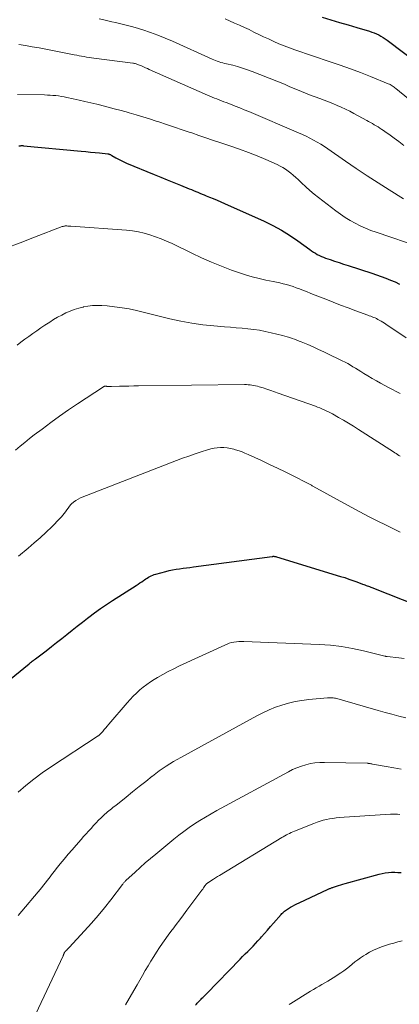
# Model space of a CAD drawing. Units: feet. Extents: x 1955000 to 1960029, y 570000 to 575008.
# Drawn here: x 1955120 to 1955201, y 572214 to 572424 of the extents above; entities that cross this region are included whole.
import ezdxf

# ---------------------------------------------------------------- set-up
doc = ezdxf.new("R2010")
doc.units = ezdxf.units.FT
doc.header["$LTSCALE"] = 100
doc.header["$MEASUREMENT"] = 0
doc.layers.add('CONTOUR INDEX', color=32, linetype='Continuous', lineweight=25)
doc.layers.add('CONTOUR INTERMEDIATE', color=40, linetype='Continuous', lineweight=15)

msp = doc.modelspace()

# ---------------------------------------------------------------- linework, layer by layer
at = {"layer": 'CONTOUR INDEX', "flags": 128}
for points, elevation in [([(1955184.32, 572424.61), (1955186.18, 572424.06), (1955188.03, 572423.51), (1955189.89, 572422.96), (1955191.75, 572422.41), (1955194.44, 572421.61), (1955194.95, 572421.45), (1955195.44, 572421.27), (1955195.93, 572421.06), (1955196.41, 572420.83), (1955196.87, 572420.58), (1955197.33, 572420.32), (1955197.77, 572420.03), (1955198.2, 572419.72), (1955208.96, 572411.63)], 900), ([(1955119.57, 572397.16), (1955119.73, 572397.19), (1955119.9, 572397.21), (1955120.06, 572397.22), (1955120.23, 572397.23), (1955120.39, 572397.22), (1955120.56, 572397.21), (1955132.86, 572396.05), (1955133.85, 572395.96), (1955134.83, 572395.86), (1955135.82, 572395.76), (1955136.8, 572395.66), (1955138.54, 572395.47), (1955138.66, 572395.46), (1955138.77, 572395.43), (1955138.88, 572395.4), (1955138.98, 572395.36), (1955139.09, 572395.31), (1955139.19, 572395.26), (1955139.29, 572395.21), (1955139.39, 572395.15), (1955140.28, 572394.63), (1955140.83, 572394.32), (1955141.38, 572394.03), (1955141.95, 572393.76), (1955142.53, 572393.51), (1955148.47, 572391.05), (1955149.86, 572390.48), (1955151.26, 572389.91), (1955152.66, 572389.34), (1955154.06, 572388.78), (1955155.96, 572388.02), (1955156.41, 572387.83), (1955156.87, 572387.65), (1955157.32, 572387.46), (1955157.77, 572387.26), (1955158.22, 572387.07), (1955158.68, 572386.88), (1955159.13, 572386.69), (1955159.59, 572386.51), (1955160.28, 572386.24), (1955161.08, 572385.92), (1955161.87, 572385.59), (1955162.66, 572385.25), (1955163.45, 572384.9), (1955171.95, 572381.1), (1955173.82, 572380.2), (1955175.64, 572379.21), (1955177.39, 572378.12), (1955179.1, 572376.94), (1955181.67, 572375.06), (1955182.07, 572374.78), (1955182.47, 572374.51), (1955182.88, 572374.26), (1955183.3, 572374.02), (1955183.73, 572373.79), (1955184.16, 572373.59), (1955184.61, 572373.41), (1955185.06, 572373.24), (1955186.05, 572372.9), (1955187, 572372.58), (1955187.96, 572372.27), (1955188.91, 572371.95), (1955189.87, 572371.64), (1955194.96, 572369.99), (1955195.96, 572369.66), (1955196.96, 572369.31), (1955197.95, 572368.93), (1955198.93, 572368.54), (1955199.91, 572368.13), (1955200.88, 572367.7)], 920), ([(1955116.77, 572282.61), (1955121.72, 572286.67), (1955121.89, 572286.81), (1955122.06, 572286.95), (1955122.23, 572287.08), (1955122.4, 572287.22), (1955122.58, 572287.35), (1955122.75, 572287.48), (1955122.92, 572287.62), (1955123.1, 572287.75), (1955125.37, 572289.48), (1955126.49, 572290.34), (1955127.6, 572291.2), (1955128.71, 572292.07), (1955129.81, 572292.95), (1955130.91, 572293.83), (1955132.01, 572294.71), (1955133.12, 572295.58), (1955134.23, 572296.45), (1955134.47, 572296.63), (1955135.72, 572297.57), (1955136.99, 572298.48), (1955138.28, 572299.36), (1955139.58, 572300.22), (1955144.63, 572303.41), (1955145.02, 572303.67), (1955145.42, 572303.92), (1955145.81, 572304.18), (1955146.19, 572304.44), (1955146.41, 572304.59), (1955146.69, 572304.78), (1955146.97, 572304.96), (1955147.26, 572305.14), (1955147.55, 572305.31), (1955147.84, 572305.47), (1955148.14, 572305.61), (1955148.46, 572305.72), (1955148.78, 572305.82), (1955150.94, 572306.39), (1955151.67, 572306.56), (1955152.4, 572306.72), (1955153.13, 572306.85), (1955153.87, 572306.96), (1955154.62, 572307.05), (1955155.36, 572307.15), (1955156.1, 572307.24), (1955156.85, 572307.34), (1955173.66, 572309.59), (1955173.77, 572309.6), (1955173.89, 572309.61), (1955174.01, 572309.61), (1955174.12, 572309.6), (1955174.24, 572309.59), (1955174.36, 572309.57), (1955174.47, 572309.55), (1955174.58, 572309.52), (1955188.26, 572305.33), (1955189.14, 572305.06), (1955190.01, 572304.77), (1955190.88, 572304.46), (1955191.74, 572304.15), (1955192.97, 572303.69), (1955193.22, 572303.59), (1955193.46, 572303.5), (1955193.71, 572303.41), (1955193.96, 572303.32), (1955194.21, 572303.23), (1955194.46, 572303.14), (1955194.7, 572303.05), (1955194.95, 572302.95), (1955204.85, 572299.04)], 940), ([(1955157.29, 572213.86), (1955157.48, 572214.08), (1955157.66, 572214.29), (1955157.86, 572214.51), (1955158.06, 572214.71), (1955158.27, 572214.93), (1955158.46, 572215.12), (1955158.66, 572215.32), (1955158.86, 572215.51), (1955159.06, 572215.71), (1955159.25, 572215.9), (1955159.45, 572216.1), (1955159.64, 572216.3), (1955166.8, 572223.69), (1955167.34, 572224.25), (1955167.89, 572224.8), (1955168.44, 572225.34), (1955169, 572225.88), (1955169.56, 572226.43), (1955170.1, 572226.98), (1955170.62, 572227.56), (1955171.14, 572228.14), (1955171.38, 572228.42), (1955172.01, 572229.15), (1955172.64, 572229.88), (1955173.28, 572230.61), (1955173.91, 572231.33), (1955175.58, 572233.21), (1955175.75, 572233.39), (1955175.92, 572233.57), (1955176.11, 572233.74), (1955176.3, 572233.91), (1955176.5, 572234.06), (1955176.7, 572234.21), (1955176.91, 572234.35), (1955177.12, 572234.49), (1955177.57, 572234.76), (1955178.02, 572235.01), (1955178.47, 572235.26), (1955178.93, 572235.49), (1955179.4, 572235.72), (1955185.62, 572238.6), (1955185.76, 572238.66), (1955185.9, 572238.72), (1955186.04, 572238.77), (1955186.17, 572238.83), (1955186.32, 572238.88), (1955186.46, 572238.93), (1955186.6, 572238.98), (1955186.74, 572239.03), (1955187.37, 572239.23), (1955187.83, 572239.37), (1955188.29, 572239.51), (1955188.75, 572239.65), (1955189.22, 572239.78), (1955196.48, 572241.8), (1955197.14, 572241.96), (1955197.81, 572242.09), (1955198.48, 572242.16), (1955199.16, 572242.21), (1955199.84, 572242.22), (1955200.52, 572242.19), (1955201.19, 572242.13)], 960)]:
    msp.add_lwpolyline(points, dxfattribs=dict(at, elevation=elevation))
at = {"layer": 'CONTOUR INTERMEDIATE', "flags": 128}
for points, elevation in [([(1955136.73, 572424.27), (1955137.69, 572424.05), (1955138.54, 572423.85), (1955139.38, 572423.66), (1955140.22, 572423.47), (1955141.07, 572423.28), (1955141.91, 572423.08), (1955142.74, 572422.87), (1955143.58, 572422.64), (1955144.41, 572422.39), (1955146.01, 572421.9), (1955147.63, 572421.37), (1955149.23, 572420.8), (1955150.81, 572420.17), (1955152.37, 572419.5), (1955160.82, 572415.68), (1955161.19, 572415.52), (1955161.56, 572415.37), (1955161.94, 572415.23), (1955162.32, 572415.1), (1955162.71, 572414.98), (1955163.09, 572414.87), (1955163.48, 572414.77), (1955163.87, 572414.67), (1955165.22, 572414.35), (1955166.28, 572414.08), (1955167.32, 572413.77), (1955168.36, 572413.42), (1955169.38, 572413.04), (1955174.67, 572410.95), (1955175.54, 572410.6), (1955176.42, 572410.24), (1955177.29, 572409.86), (1955178.16, 572409.49), (1955179.03, 572409.11), (1955179.9, 572408.75), (1955180.78, 572408.4), (1955181.66, 572408.07), (1955183.82, 572407.27), (1955184.75, 572406.92), (1955185.68, 572406.56), (1955186.6, 572406.19), (1955187.51, 572405.81), (1955188.42, 572405.41), (1955189.32, 572405), (1955190.21, 572404.56), (1955191.09, 572404.1), (1955193.84, 572402.61), (1955194.25, 572402.38), (1955194.66, 572402.16), (1955195.06, 572401.92), (1955195.47, 572401.69), (1955195.87, 572401.44), (1955196.26, 572401.2), (1955196.66, 572400.94), (1955197.05, 572400.69), (1955197.43, 572400.43), (1955198.01, 572400.04), (1955198.58, 572399.64), (1955199.15, 572399.24), (1955199.71, 572398.83), (1955200.73, 572398.08), (1955201.8, 572397.28)], 908), ([(1955163.58, 572424.24), (1955165.64, 572423.37), (1955166.69, 572422.92), (1955167.72, 572422.45), (1955168.75, 572421.96), (1955169.77, 572421.46), (1955170.79, 572420.96), (1955171.82, 572420.46), (1955172.85, 572419.97), (1955173.88, 572419.49), (1955174, 572419.43), (1955175.11, 572418.94), (1955176.22, 572418.48), (1955177.35, 572418.06), (1955178.49, 572417.66), (1955186.04, 572415.13), (1955188.21, 572414.38), (1955190.37, 572413.61), (1955192.51, 572412.8), (1955194.65, 572411.96), (1955198.46, 572410.43), (1955198.68, 572410.34), (1955198.89, 572410.23), (1955199.1, 572410.12), (1955199.3, 572409.99), (1955199.49, 572409.85), (1955199.69, 572409.72), (1955199.88, 572409.57), (1955200.06, 572409.42), (1955202.76, 572407.2)], 904), ([(1955119.52, 572418.76), (1955120.97, 572418.55), (1955122.42, 572418.33), (1955123.86, 572418.08), (1955125.3, 572417.81), (1955131.39, 572416.6), (1955131.92, 572416.5), (1955132.44, 572416.4), (1955132.96, 572416.3), (1955133.49, 572416.2), (1955134.01, 572416.11), (1955134.54, 572416.03), (1955135.06, 572415.95), (1955135.59, 572415.88), (1955143.87, 572414.81), (1955144.06, 572414.78), (1955144.24, 572414.75), (1955144.42, 572414.71), (1955144.6, 572414.66), (1955144.78, 572414.61), (1955144.95, 572414.55), (1955145.12, 572414.49), (1955145.3, 572414.42), (1955145.77, 572414.21), (1955146.18, 572414.03), (1955146.59, 572413.85), (1955146.99, 572413.66), (1955147.4, 572413.48), (1955159.84, 572407.98), (1955160.33, 572407.77), (1955160.83, 572407.56), (1955161.32, 572407.36), (1955161.82, 572407.17), (1955162.32, 572406.97), (1955162.82, 572406.78), (1955163.32, 572406.59), (1955163.82, 572406.4), (1955164.78, 572406.04), (1955165.76, 572405.66), (1955166.73, 572405.28), (1955167.7, 572404.88), (1955168.66, 572404.48), (1955179.28, 572399.96), (1955180.1, 572399.6), (1955180.91, 572399.22), (1955181.71, 572398.82), (1955182.5, 572398.41), (1955183.28, 572397.97), (1955184.05, 572397.52), (1955184.8, 572397.04), (1955185.54, 572396.54), (1955189.33, 572393.92), (1955191.63, 572392.36), (1955193.95, 572390.81), (1955196.28, 572389.29), (1955198.62, 572387.79), (1955201.67, 572385.87)], 912), ([(1955119.28, 572408.15), (1955125.03, 572408.04), (1955125.63, 572408.02), (1955126.23, 572407.99), (1955126.83, 572407.94), (1955127.43, 572407.88), (1955128.03, 572407.81), (1955128.63, 572407.72), (1955129.23, 572407.61), (1955129.82, 572407.5), (1955131.15, 572407.21), (1955132.41, 572406.94), (1955133.67, 572406.65), (1955134.92, 572406.36), (1955136.17, 572406.05), (1955136.79, 572405.89), (1955138.34, 572405.5), (1955139.88, 572405.09), (1955141.42, 572404.68), (1955142.96, 572404.26), (1955143.14, 572404.22), (1955144.58, 572403.81), (1955146.03, 572403.38), (1955147.46, 572402.94), (1955148.89, 572402.47), (1955149.42, 572402.3), (1955151.1, 572401.74), (1955152.77, 572401.18), (1955154.44, 572400.61), (1955156.11, 572400.04), (1955156.46, 572399.92), (1955157.96, 572399.41), (1955159.45, 572398.9), (1955160.94, 572398.4), (1955162.44, 572397.91), (1955164.79, 572397.14), (1955166.69, 572396.48), (1955168.58, 572395.78), (1955170.45, 572395.03), (1955172.3, 572394.24), (1955174.71, 572393.17), (1955175.33, 572392.87), (1955175.94, 572392.54), (1955176.52, 572392.17), (1955177.09, 572391.77), (1955177.64, 572391.34), (1955178.17, 572390.89), (1955178.7, 572390.43), (1955179.21, 572389.96), (1955179.94, 572389.27), (1955180.82, 572388.46), (1955181.72, 572387.66), (1955182.64, 572386.89), (1955183.58, 572386.14), (1955187.25, 572383.3), (1955188.24, 572382.57), (1955189.26, 572381.88), (1955190.3, 572381.25), (1955191.38, 572380.65), (1955192.48, 572380.11), (1955193.6, 572379.6), (1955194.74, 572379.14), (1955195.89, 572378.73), (1955205.48, 572375.51)], 916), ([(1955116.78, 572375.32), (1955119.84, 572376.49), (1955122.9, 572377.67), (1955128.82, 572379.94), (1955128.92, 572379.97), (1955129.02, 572380), (1955129.12, 572380.03), (1955129.22, 572380.05), (1955129.32, 572380.06), (1955129.43, 572380.08), (1955129.53, 572380.08), (1955129.63, 572380.08), (1955129.83, 572380.08), (1955130.03, 572380.07), (1955130.24, 572380.06), (1955130.44, 572380.05), (1955130.64, 572380.04), (1955142.57, 572379.18), (1955143.84, 572379.05), (1955145.09, 572378.85), (1955146.33, 572378.56), (1955147.55, 572378.22), (1955148.75, 572377.8), (1955149.94, 572377.35), (1955151.11, 572376.85), (1955152.27, 572376.31), (1955156.46, 572374.25), (1955158.55, 572373.27), (1955160.67, 572372.34), (1955162.82, 572371.48), (1955164.98, 572370.67), (1955166.49, 572370.14), (1955167.93, 572369.67), (1955169.38, 572369.24), (1955170.85, 572368.87), (1955172.32, 572368.54), (1955173.86, 572368.24), (1955174.58, 572368.09), (1955175.29, 572367.93), (1955176, 572367.75), (1955176.71, 572367.57), (1955177.41, 572367.37), (1955178.11, 572367.15), (1955178.81, 572366.91), (1955179.49, 572366.65), (1955180.02, 572366.45), (1955180.96, 572366.08), (1955181.9, 572365.71), (1955182.85, 572365.34), (1955183.79, 572364.96), (1955185.09, 572364.44), (1955186.68, 572363.81), (1955188.28, 572363.19), (1955189.88, 572362.59), (1955191.49, 572362), (1955194.09, 572361.05), (1955194.4, 572360.94), (1955194.71, 572360.82), (1955195.02, 572360.7), (1955195.33, 572360.58), (1955195.63, 572360.45), (1955195.93, 572360.31), (1955196.23, 572360.16), (1955196.52, 572360), (1955196.62, 572359.94), (1955196.96, 572359.74), (1955197.29, 572359.54), (1955197.63, 572359.32), (1955197.95, 572359.11), (1955202.27, 572356.2)], 924), ([(1955119.16, 572354.65), (1955119.99, 572355.28), (1955120.83, 572355.9), (1955121.67, 572356.51), (1955122.51, 572357.12), (1955123.37, 572357.73), (1955124.23, 572358.32), (1955125.09, 572358.9), (1955126.15, 572359.59), (1955126.98, 572360.11), (1955127.83, 572360.61), (1955128.7, 572361.08), (1955129.58, 572361.52), (1955130.48, 572361.91), (1955131.39, 572362.26), (1955132.33, 572362.54), (1955133.28, 572362.79), (1955133.32, 572362.8), (1955134.31, 572362.97), (1955135.29, 572363.09), (1955136.29, 572363.12), (1955137.29, 572363.09), (1955138.44, 572363.01), (1955140.01, 572362.85), (1955141.58, 572362.65), (1955143.13, 572362.37), (1955144.67, 572362.03), (1955151.8, 572360.29), (1955154.13, 572359.78), (1955156.48, 572359.34), (1955158.84, 572359.01), (1955161.22, 572358.76), (1955163.49, 572358.57), (1955164.74, 572358.46), (1955165.99, 572358.36), (1955167.23, 572358.25), (1955168.48, 572358.15), (1955169.73, 572358.01), (1955170.96, 572357.83), (1955172.19, 572357.6), (1955173.41, 572357.32), (1955175.87, 572356.7), (1955176.38, 572356.57), (1955176.89, 572356.42), (1955177.4, 572356.26), (1955177.9, 572356.09), (1955178.4, 572355.91), (1955178.89, 572355.73), (1955179.39, 572355.53), (1955179.88, 572355.33), (1955181.24, 572354.77), (1955182.4, 572354.27), (1955183.56, 572353.76), (1955184.71, 572353.23), (1955185.85, 572352.68), (1955188.05, 572351.61), (1955188.63, 572351.32), (1955189.21, 572351.02), (1955189.78, 572350.71), (1955190.35, 572350.38), (1955190.91, 572350.05), (1955191.47, 572349.72), (1955192.03, 572349.38), (1955192.58, 572349.04), (1955193.23, 572348.63), (1955194.12, 572348.09), (1955195.01, 572347.56), (1955195.91, 572347.04), (1955196.81, 572346.53), (1955198.49, 572345.62), (1955199.32, 572345.17), (1955200.16, 572344.74), (1955201.01, 572344.32)], 928), ([(1955118.8, 572332.29), (1955119.8, 572333.11), (1955120.81, 572333.92), (1955121.82, 572334.72), (1955122.85, 572335.51), (1955124.5, 572336.77), (1955126.36, 572338.16), (1955128.25, 572339.52), (1955130.17, 572340.85), (1955132.1, 572342.15), (1955137.6, 572345.78), (1955137.62, 572345.79), (1955137.64, 572345.8), (1955137.66, 572345.81), (1955137.68, 572345.82), (1955137.77, 572345.87), (1955137.79, 572345.87), (1955137.81, 572345.88), (1955137.83, 572345.89), (1955137.86, 572345.89), (1955137.94, 572345.9), (1955138, 572345.9), (1955138.07, 572345.9), (1955138.13, 572345.9), (1955138.19, 572345.89), (1955138.26, 572345.88), (1955138.36, 572345.87), (1955138.46, 572345.86), (1955138.56, 572345.85), (1955138.65, 572345.85), (1955138.75, 572345.84), (1955138.9, 572345.84), (1955139.05, 572345.84), (1955139.2, 572345.84), (1955139.34, 572345.84), (1955141.06, 572345.88), (1955142.07, 572345.91), (1955143.07, 572345.93), (1955144.08, 572345.95), (1955145.09, 572345.96), (1955167.74, 572346.23), (1955168.14, 572346.23), (1955168.54, 572346.21), (1955168.93, 572346.18), (1955169.33, 572346.14), (1955169.72, 572346.08), (1955170.11, 572346), (1955170.5, 572345.91), (1955170.88, 572345.79), (1955171.74, 572345.52), (1955172.54, 572345.26), (1955173.35, 572345), (1955174.15, 572344.72), (1955174.95, 572344.44), (1955182.89, 572341.63), (1955183.36, 572341.45), (1955183.83, 572341.27), (1955184.29, 572341.09), (1955184.75, 572340.89), (1955185.21, 572340.68), (1955185.66, 572340.46), (1955186.1, 572340.23), (1955186.54, 572339.99), (1955187.82, 572339.25), (1955188.89, 572338.63), (1955189.95, 572338), (1955191.01, 572337.34), (1955192.06, 572336.68), (1955199.54, 572331.89), (1955199.83, 572331.7), (1955200.11, 572331.52), (1955200.4, 572331.33), (1955200.68, 572331.15), (1955200.97, 572330.96)], 932), ([(1955119.48, 572309.67), (1955121.55, 572311.37), (1955122.85, 572312.46), (1955124.12, 572313.58), (1955125.36, 572314.74), (1955126.58, 572315.92), (1955128.3, 572317.65), (1955128.63, 572318), (1955128.94, 572318.36), (1955129.22, 572318.74), (1955129.49, 572319.13), (1955129.76, 572319.53), (1955130.05, 572319.91), (1955130.35, 572320.28), (1955130.67, 572320.63), (1955130.82, 572320.79), (1955131.25, 572321.18), (1955131.7, 572321.53), (1955132.2, 572321.82), (1955132.73, 572322.07), (1955153.21, 572330.03), (1955154.53, 572330.53), (1955155.85, 572331.01), (1955157.19, 572331.47), (1955158.52, 572331.91), (1955159.85, 572332.33), (1955160.54, 572332.51), (1955161.23, 572332.66), (1955161.93, 572332.75), (1955162.64, 572332.8), (1955163.35, 572332.79), (1955164.05, 572332.73), (1955164.75, 572332.62), (1955165.44, 572332.46), (1955165.59, 572332.42), (1955166.35, 572332.19), (1955167.09, 572331.94), (1955167.83, 572331.65), (1955168.55, 572331.34), (1955171.38, 572330.03), (1955173.08, 572329.23), (1955174.77, 572328.43), (1955176.46, 572327.6), (1955178.13, 572326.77), (1955181.18, 572325.24), (1955181.33, 572325.17), (1955181.48, 572325.09), (1955181.63, 572325.01), (1955181.78, 572324.93), (1955181.93, 572324.85), (1955182.08, 572324.76), (1955182.22, 572324.68), (1955182.37, 572324.6), (1955190.5, 572320.12), (1955192.36, 572319.11), (1955194.22, 572318.13), (1955196.1, 572317.17), (1955198, 572316.23), (1955201.02, 572314.77)], 936), ([(1955119.41, 572259.3), (1955121.07, 572260.73), (1955122.76, 572262.1), (1955124.52, 572263.39), (1955126.32, 572264.63), (1955136.46, 572271.28), (1955136.51, 572271.32), (1955136.57, 572271.35), (1955136.62, 572271.39), (1955136.68, 572271.43), (1955136.73, 572271.48), (1955136.78, 572271.52), (1955136.82, 572271.56), (1955136.87, 572271.61), (1955137.45, 572272.26), (1955137.79, 572272.64), (1955138.12, 572273.01), (1955138.44, 572273.39), (1955138.77, 572273.77), (1955142.68, 572278.37), (1955143.32, 572279.08), (1955143.98, 572279.78), (1955144.67, 572280.45), (1955145.38, 572281.1), (1955146.12, 572281.71), (1955146.88, 572282.3), (1955147.67, 572282.84), (1955148.48, 572283.35), (1955149.13, 572283.73), (1955150.29, 572284.39), (1955151.47, 572285.03), (1955152.66, 572285.64), (1955153.87, 572286.22), (1955163.53, 572290.68), (1955164.01, 572290.88), (1955164.49, 572291.06), (1955164.99, 572291.2), (1955165.5, 572291.31), (1955166.01, 572291.39), (1955166.53, 572291.44), (1955167.05, 572291.46), (1955167.57, 572291.46), (1955183.69, 572290.83), (1955186.09, 572290.66), (1955188.47, 572290.39), (1955190.84, 572289.98), (1955193.19, 572289.46), (1955197.75, 572288.31), (1955197.81, 572288.29), (1955197.87, 572288.28), (1955197.93, 572288.26), (1955197.99, 572288.25), (1955198.06, 572288.24), (1955198.12, 572288.22), (1955198.18, 572288.22), (1955198.24, 572288.21), (1955200.69, 572287.97), (1955201.87, 572287.82)], 944), ([(1955119.37, 572232.96), (1955124.43, 572238.99), (1955124.83, 572239.47), (1955125.22, 572239.96), (1955125.61, 572240.46), (1955125.99, 572240.96), (1955126.37, 572241.46), (1955126.76, 572241.96), (1955127.15, 572242.46), (1955127.54, 572242.95), (1955128.4, 572244.01), (1955129.23, 572245.03), (1955130.07, 572246.04), (1955130.93, 572247.03), (1955131.79, 572248.02), (1955132.86, 572249.22), (1955133.39, 572249.81), (1955133.91, 572250.4), (1955134.43, 572250.99), (1955134.96, 572251.58), (1955135.49, 572252.16), (1955136.03, 572252.73), (1955136.59, 572253.29), (1955137.15, 572253.85), (1955137.9, 572254.57), (1955138.17, 572254.83), (1955138.46, 572255.08), (1955138.75, 572255.31), (1955139.04, 572255.55), (1955139.34, 572255.77), (1955139.64, 572256), (1955139.94, 572256.24), (1955140.24, 572256.47), (1955142.44, 572258.25), (1955143.84, 572259.37), (1955145.24, 572260.49), (1955146.64, 572261.6), (1955148.05, 572262.71), (1955148.09, 572262.74), (1955149.55, 572263.82), (1955151.04, 572264.85), (1955152.57, 572265.81), (1955154.14, 572266.72), (1955170.35, 572275.59), (1955171.66, 572276.25), (1955172.98, 572276.87), (1955174.34, 572277.41), (1955175.72, 572277.89), (1955177.13, 572278.29), (1955178.55, 572278.63), (1955179.99, 572278.87), (1955181.45, 572279.05), (1955185.49, 572279.4), (1955185.78, 572279.42), (1955186.06, 572279.43), (1955186.34, 572279.42), (1955186.63, 572279.4), (1955186.68, 572279.39), (1955186.94, 572279.36), (1955187.19, 572279.32), (1955187.44, 572279.27), (1955187.69, 572279.21), (1955187.94, 572279.15), (1955188.19, 572279.08), (1955188.44, 572279.01), (1955188.69, 572278.94), (1955196.28, 572276.72), (1955197.76, 572276.3), (1955199.24, 572275.91), (1955200.72, 572275.54), (1955202.22, 572275.19)], 948), ([(1955123.18, 572211.98), (1955128.98, 572224.35), (1955129.02, 572224.44), (1955129.06, 572224.54), (1955129.1, 572224.64), (1955129.14, 572224.73), (1955129.17, 572224.8), (1955129.19, 572224.86), (1955129.22, 572224.93), (1955129.25, 572224.99), (1955129.28, 572225.06), (1955129.29, 572225.09), (1955129.32, 572225.13), (1955129.35, 572225.18), (1955129.38, 572225.23), (1955129.41, 572225.27), (1955129.45, 572225.31), (1955129.49, 572225.35), (1955129.53, 572225.39), (1955129.57, 572225.43), (1955129.76, 572225.62), (1955129.82, 572225.69), (1955129.89, 572225.75), (1955129.96, 572225.82), (1955130.02, 572225.89), (1955130.08, 572225.95), (1955130.15, 572226.02), (1955130.21, 572226.09), (1955130.28, 572226.16), (1955133.57, 572229.71), (1955135.03, 572231.33), (1955136.46, 572232.97), (1955137.83, 572234.65), (1955139.18, 572236.36), (1955141.65, 572239.59), (1955141.74, 572239.7), (1955141.83, 572239.82), (1955141.92, 572239.93), (1955142.02, 572240.05), (1955142.12, 572240.16), (1955142.22, 572240.26), (1955142.32, 572240.37), (1955142.43, 572240.47), (1955144.37, 572242.26), (1955145.45, 572243.24), (1955146.55, 572244.21), (1955147.66, 572245.16), (1955148.79, 572246.1), (1955152.62, 572249.24), (1955153.71, 572250.1), (1955154.81, 572250.93), (1955155.93, 572251.73), (1955157.07, 572252.51), (1955158.23, 572253.26), (1955159.41, 572253.99), (1955160.6, 572254.68), (1955161.81, 572255.36), (1955177.13, 572263.67), (1955178.03, 572264.11), (1955178.95, 572264.52), (1955179.89, 572264.86), (1955180.84, 572265.15), (1955181.82, 572265.38), (1955182.8, 572265.54), (1955183.8, 572265.62), (1955184.8, 572265.64), (1955193.93, 572265.46), (1955193.99, 572265.46), (1955194.06, 572265.45), (1955194.13, 572265.45), (1955194.19, 572265.44), (1955194.26, 572265.43), (1955194.32, 572265.42), (1955194.39, 572265.41), (1955194.45, 572265.4), (1955194.57, 572265.38), (1955194.7, 572265.36), (1955194.82, 572265.34), (1955194.94, 572265.32), (1955195.07, 572265.3), (1955198.03, 572264.8), (1955199.63, 572264.52), (1955201.22, 572264.21)], 952), ([(1955142.3, 572213.95), (1955143.12, 572215.29), (1955144.81, 572218.21), (1955145.39, 572219.22), (1955145.98, 572220.22), (1955146.56, 572221.23), (1955147.15, 572222.24), (1955147.16, 572222.25), (1955147.74, 572223.24), (1955148.35, 572224.23), (1955148.97, 572225.2), (1955149.6, 572226.16), (1955150.26, 572227.11), (1955150.92, 572228.05), (1955151.6, 572228.98), (1955152.29, 572229.91), (1955152.42, 572230.08), (1955153.18, 572231.08), (1955153.94, 572232.09), (1955154.69, 572233.1), (1955155.44, 572234.11), (1955158.64, 572238.42), (1955158.81, 572238.64), (1955158.97, 572238.86), (1955159.13, 572239.08), (1955159.29, 572239.3), (1955159.6, 572239.71), (1955159.7, 572239.81), (1955159.82, 572239.92), (1955159.88, 572239.96), (1955159.93, 572239.99), (1955159.98, 572240.03), (1955160.03, 572240.06), (1955160.74, 572240.51), (1955161.15, 572240.77), (1955161.56, 572241.03), (1955161.97, 572241.28), (1955162.38, 572241.54), (1955175.69, 572249.61), (1955176.02, 572249.8), (1955176.35, 572249.99), (1955176.68, 572250.17), (1955177.02, 572250.35), (1955177.37, 572250.51), (1955177.71, 572250.67), (1955178.06, 572250.83), (1955178.41, 572250.97), (1955182.58, 572252.64), (1955183.23, 572252.88), (1955183.89, 572253.11), (1955184.56, 572253.29), (1955185.23, 572253.46), (1955185.92, 572253.6), (1955186.6, 572253.71), (1955187.29, 572253.8), (1955187.99, 572253.86), (1955198.9, 572254.61), (1955199.41, 572254.63), (1955199.91, 572254.63), (1955200.41, 572254.59), (1955200.91, 572254.53)], 956), ([(1955177.29, 572214), (1955177.66, 572214.24), (1955181.85, 572216.82), (1955182.46, 572217.19), (1955183.06, 572217.55), (1955183.67, 572217.91), (1955184.29, 572218.26), (1955184.9, 572218.61), (1955185.51, 572218.97), (1955186.11, 572219.34), (1955186.7, 572219.72), (1955188.3, 572220.76), (1955188.93, 572221.19), (1955189.55, 572221.63), (1955190.15, 572222.1), (1955190.73, 572222.58), (1955191.32, 572223.07), (1955191.92, 572223.53), (1955192.55, 572223.96), (1955193.19, 572224.38), (1955193.66, 572224.67), (1955194.47, 572225.13), (1955195.28, 572225.56), (1955196.13, 572225.93), (1955196.99, 572226.27), (1955197.86, 572226.57), (1955198.75, 572226.86), (1955199.64, 572227.12), (1955200.53, 572227.36), (1955201.44, 572227.6)], 964)]:
    msp.add_lwpolyline(points, dxfattribs=dict(at, elevation=elevation))

doc.saveas('drawing.dxf')
